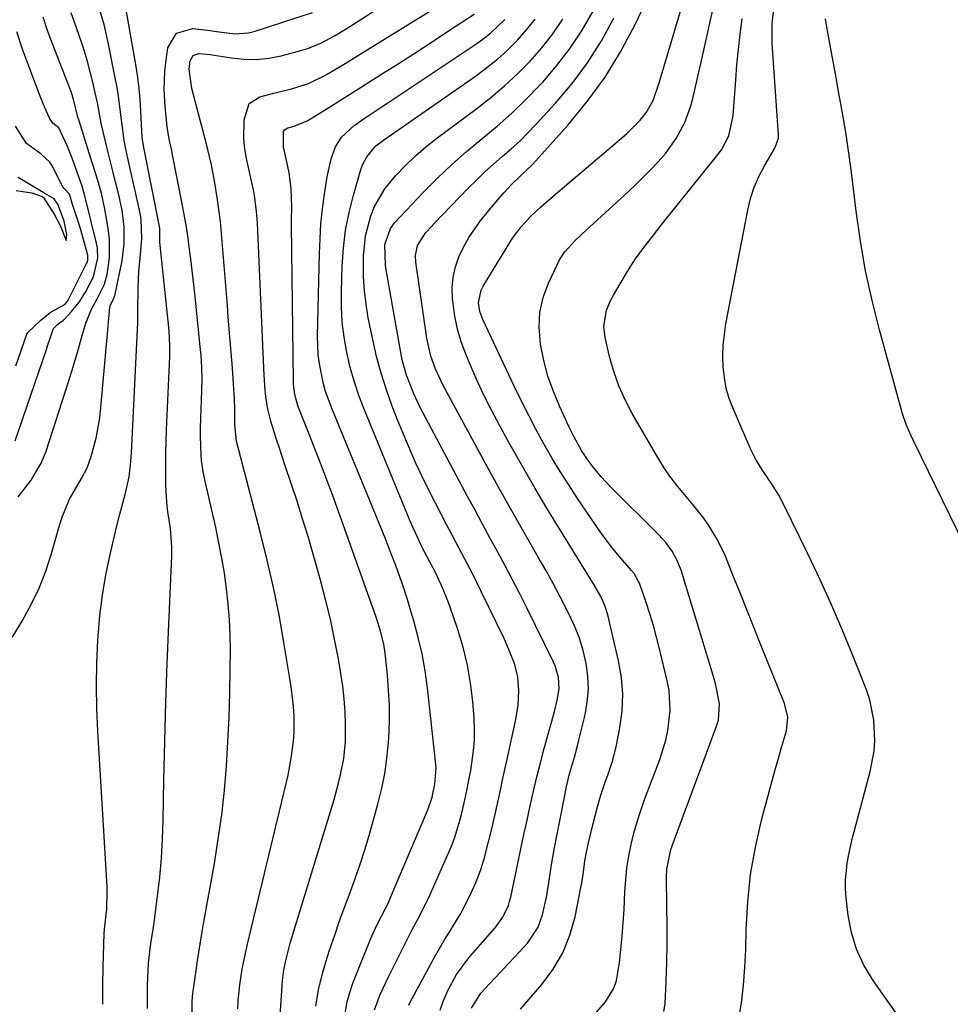
# Model space of a CAD drawing. Units: inches. Extents: x 1836095 to 1841479, y 447538 to 452831.
# Drawn here: x 1837677 to 1837899, y 450455 to 450689 of the extents above; entities that cross this region are included whole.
import ezdxf

# ---------------------------------------------------------------- set-up
doc = ezdxf.new("R2010")
doc.units = ezdxf.units.IN
doc.header["$MEASUREMENT"] = 0
doc.layers.add('7', color=7, linetype='Continuous')
doc.layers.add('8', color=7, linetype='Continuous')

msp = doc.modelspace()

# ---------------------------------------------------------------- linework, layer by layer
at = {"layer": '7', "color": 18}
for points in [[(1837796.24, 450453.73, 1888), (1837801.32, 450459.61, 1888), (1837804.01, 450463.28, 1888), (1837806.3, 450467.15, 1888), (1837807.96, 450471.32, 1888), (1837809.21, 450475.7, 1888), (1837810.63, 450482.67, 1888), (1837810.83, 450483.73, 1888), (1837811.16, 450485.84, 1888), (1837811.57, 450489.03, 1888), (1837811.96, 450491.14, 1888), (1837812.43, 450493.35, 1888), (1837813.42, 450497.64, 1888), (1837814.53, 450501.91, 1888), (1837815.27, 450504.49, 1888), (1837816.39, 450507.82, 1888), (1837817, 450509.46, 1888), (1837818.14, 450512.78, 1888), (1837818.98, 450516.18, 1888), (1837819.89, 450520.75, 1888), (1837820.42, 450524.75, 1888), (1837820.6, 450528.74, 1888), (1837820.27, 450532.72, 1888), (1837819.59, 450536.7, 1888), (1837816.99, 450547.65, 1888), (1837816.31, 450549.87, 1888), (1837815.34, 450551.99, 1888), (1837813.62, 450555.03, 1888), (1837813.01, 450556.03, 1888), (1837806.32, 450566.82, 1888), (1837802.99, 450572.26, 1888), (1837799.73, 450577.74, 1888), (1837796.54, 450583.26, 1888), (1837793.41, 450588.82, 1888), (1837791.31, 450592.62, 1888), (1837789.34, 450596.33, 1888), (1837787.44, 450600.09, 1888), (1837785.68, 450603.9, 1888), (1837783.99, 450607.76, 1888), (1837783.19, 450609.69, 1888), (1837782.11, 450612.64, 1888), (1837781.21, 450615.64, 1888), (1837780.59, 450618.71, 1888), (1837780.04, 450622.96, 1888), (1837779.99, 450625.5, 1888), (1837780.19, 450628.01, 1888), (1837780.76, 450630.46, 1888), (1837781.59, 450632.86, 1888), (1837782.69, 450635.19, 1888), (1837783.92, 450637.44, 1888), (1837785.33, 450639.58, 1888), (1837786.86, 450641.65, 1888), (1837789.4, 450644.8, 1888), (1837792.28, 450648.15, 1888), (1837794.11, 450650.1, 1888), (1837795.98, 450651.92, 1888), (1837799.13, 450654.93, 1888), (1837807.58, 450664.34, 1888), (1837812.13, 450669.86, 1888), (1837816.35, 450675.62, 1888), (1837820.05, 450681.71, 1888), (1837823.42, 450688.03, 1888), (1837833.24, 450708.52, 1888)], [(1837728.93, 450453.81, 1872), (1837729.06, 450455.71, 1872), (1837729.44, 450459.5, 1872), (1837730.01, 450463.26, 1872), (1837730.74, 450467, 1872), (1837731.17, 450468.86, 1872), (1837740.47, 450507.46, 1872), (1837740.92, 450509.46, 1872), (1837741.67, 450513.49, 1872), (1837742.19, 450517.56, 1872), (1837742.33, 450519.6, 1872), (1837742.32, 450523.69, 1872), (1837742.19, 450525.83, 1872), (1837741.75, 450529.97, 1872), (1837741.44, 450532.03, 1872), (1837739.93, 450541.06, 1872), (1837738.75, 450547.62, 1872), (1837737.44, 450554.15, 1872), (1837735.96, 450560.64, 1872), (1837734.37, 450567.11, 1872), (1837728.63, 450589.01, 1872), (1837728.22, 450592.86, 1872), (1837728.23, 450596.66, 1872), (1837728.14, 450599.04, 1872), (1837727.93, 450602.54, 1872), (1837727.65, 450606.46, 1872), (1837727.36, 450610.1, 1872), (1837727.13, 450612.9, 1872), (1837726.91, 450615.7, 1872), (1837726.68, 450618.49, 1872), (1837726.46, 450621.29, 1872), (1837725.33, 450635.61, 1872), (1837725.08, 450638.46, 1872), (1837724.79, 450641.31, 1872), (1837724.43, 450644.16, 1872), (1837724.04, 450647, 1872), (1837723.49, 450650.49, 1872), (1837722.65, 450654.8, 1872), (1837721.64, 450659.07, 1872), (1837720.56, 450663.32, 1872), (1837720.01, 450665.44, 1872), (1837718, 450672.97, 1872), (1837717.33, 450677.57, 1872), (1837717.59, 450679.56, 1872), (1837718.3, 450680.83, 1872), (1837719.68, 450681.3, 1872), (1837721.5, 450681.17, 1872), (1837722.41, 450681.06, 1872), (1837723.31, 450680.92, 1872), (1837727.46, 450680.22, 1872), (1837730.43, 450679.92, 1872), (1837733.39, 450679.86, 1872), (1837736.33, 450680.19, 1872), (1837739.26, 450680.76, 1872), (1837743.92, 450681.99, 1872), (1837745.6, 450682.5, 1872), (1837748.84, 450683.81, 1872), (1837751.93, 450685.49, 1872), (1837754.96, 450687.31, 1872), (1837756.45, 450688.25, 1872), (1837775.06, 450700.26, 1872)], [(1837707.4, 450453.87, 1868), (1837707.4, 450456.58, 1868), (1837707.44, 450459.29, 1868), (1837707.56, 450462.98, 1868), (1837707.68, 450464.71, 1868), (1837708.09, 450468.15, 1868), (1837708.35, 450469.87, 1868), (1837708.84, 450473.3, 1868), (1837709.08, 450475.02, 1868), (1837709.83, 450480.61, 1868), (1837710.36, 450485.13, 1868), (1837710.79, 450489.66, 1868), (1837711.04, 450494.19, 1868), (1837711.2, 450498.74, 1868), (1837711.34, 450508.3, 1868), (1837711.53, 450517.57, 1868), (1837711.77, 450526.83, 1868), (1837712.1, 450536.09, 1868), (1837712.49, 450545.35, 1868), (1837713.24, 450561.7, 1868), (1837713.26, 450563.86, 1868), (1837712.88, 450568.17, 1868), (1837712.38, 450571.68, 1868), (1837712.15, 450573.43, 1868), (1837711.87, 450576.96, 1868), (1837711.81, 450578.73, 1868), (1837711.79, 450583.45, 1868), (1837711.81, 450586.2, 1868), (1837711.88, 450588.96, 1868), (1837711.97, 450591.71, 1868), (1837712.74, 450609.15, 1868), (1837712.77, 450611.73, 1868), (1837712.57, 450615.17, 1868), (1837712.49, 450616.03, 1868), (1837710.39, 450636.36, 1868), (1837710.36, 450636.74, 1868), (1837710.36, 450638.14, 1868), (1837710.34, 450639.62, 1868), (1837710.31, 450639.86, 1868), (1837710.27, 450640.11, 1868), (1837706.48, 450659.29, 1868), (1837706.19, 450661.29, 1868), (1837706.07, 450662.8, 1868), (1837705.86, 450667.63, 1868), (1837705.7, 450670.3, 1868), (1837705.47, 450672.95, 1868), (1837705.13, 450675.6, 1868), (1837704.72, 450678.23, 1868), (1837701.59, 450696.26, 1868)], [(1837830.35, 450453.18, 1892), (1837830.7, 450454.98, 1892), (1837830.92, 450460.39, 1892), (1837831.05, 450464.83, 1892), (1837831.14, 450469.28, 1892), (1837831.15, 450473.72, 1892), (1837831.1, 450478.16, 1892), (1837830.96, 450485.12, 1892), (1837831.03, 450487.04, 1892), (1837832.02, 450491.74, 1892), (1837832.34, 450492.65, 1892), (1837842.9, 450521.09, 1892), (1837843.35, 450522.58, 1892), (1837843.61, 450526.45, 1892), (1837842.64, 450531.25, 1892), (1837841.87, 450533.99, 1892), (1837834.44, 450558.26, 1892), (1837833.55, 450560.6, 1892), (1837832.34, 450562.8, 1892), (1837830.86, 450564.83, 1892), (1837829.17, 450566.7, 1892), (1837817.64, 450578.08, 1892), (1837815.4, 450580.47, 1892), (1837813.34, 450583.01, 1892), (1837812.15, 450584.63, 1892), (1837810.78, 450586.75, 1892), (1837808.96, 450590.07, 1892), (1837807.85, 450592.33, 1892), (1837805.58, 450597.17, 1892), (1837804.07, 450600.79, 1892), (1837802.77, 450604.46, 1892), (1837801.78, 450608.23, 1892), (1837800.99, 450612.07, 1892), (1837800.66, 450616.18, 1892), (1837800.83, 450619.72, 1892), (1837801.64, 450623.18, 1892), (1837802.86, 450626.57, 1892), (1837805.01, 450631.16, 1892), (1837805.54, 450632.19, 1892), (1837806.82, 450634.1, 1892), (1837809.16, 450636.67, 1892), (1837810.84, 450638.27, 1892), (1837821.94, 450648.46, 1892), (1837823.75, 450650.17, 1892), (1837827.28, 450653.67, 1892), (1837829, 450655.47, 1892), (1837830.86, 450657.59, 1892), (1837833.32, 450661.07, 1892), (1837835.32, 450664.84, 1892), (1837836.79, 450668.84, 1892), (1837837.35, 450670.9, 1892), (1837838.29, 450675.09, 1892), (1837838.92, 450677.89, 1892), (1837839.54, 450680.68, 1892), (1837840.16, 450683.48, 1892), (1837843.1, 450696.73, 1892)], [(1837738.5, 450443.71, 1874), (1837739.46, 450459.26, 1874), (1837739.57, 450460.56, 1874), (1837739.91, 450463.13, 1874), (1837740.44, 450465.67, 1874), (1837741.44, 450469.44, 1874), (1837751.84, 450503.65, 1874), (1837752.92, 450507.54, 1874), (1837753.39, 450509.5, 1874), (1837754.15, 450513.46, 1874), (1837754.54, 450517.47, 1874), (1837754.57, 450521.53, 1874), (1837754.47, 450524.57, 1874), (1837754.27, 450527.6, 1874), (1837753.93, 450530.62, 1874), (1837753.48, 450533.63, 1874), (1837752.88, 450537.13, 1874), (1837751.98, 450541.86, 1874), (1837750.99, 450546.57, 1874), (1837749.85, 450551.25, 1874), (1837748.62, 450555.91, 1874), (1837746.88, 450562.06, 1874), (1837745.65, 450566.3, 1874), (1837744.37, 450570.53, 1874), (1837743.03, 450574.73, 1874), (1837741.64, 450578.92, 1874), (1837740.21, 450583.14, 1874), (1837738.83, 450587.28, 1874), (1837738.16, 450589.36, 1874), (1837736.8, 450593.73, 1874), (1837736.06, 450596.59, 1874), (1837735.58, 450599.51, 1874), (1837735.37, 450602.05, 1874), (1837735.28, 450603.75, 1874), (1837735.24, 450604.6, 1874), (1837733.62, 450640.93, 1874), (1837733.42, 450643.76, 1874), (1837732.9, 450647.5, 1874), (1837732.72, 450648.43, 1874), (1837731.02, 450656.31, 1874), (1837730.64, 450658.59, 1874), (1837730.39, 450660.87, 1874), (1837730.43, 450665.48, 1874), (1837731.65, 450669.4, 1874), (1837734.15, 450670.97, 1874), (1837737.49, 450671.81, 1874), (1837741.7, 450672.85, 1874), (1837745.8, 450674.16, 1874), (1837749.66, 450676.07, 1874), (1837750.21, 450676.39, 1874), (1837754.49, 450678.93, 1874), (1837758.73, 450681.53, 1874), (1837777.74, 450693.27, 1874)], [(1837675.26, 450542.23, 1864), (1837677.66, 450546.25, 1864), (1837679.75, 450550.08, 1864), (1837681.63, 450554, 1864), (1837683.2, 450558.06, 1864), (1837684.56, 450562.21, 1864), (1837686.63, 450569.45, 1864), (1837687.09, 450570.88, 1864), (1837688.91, 450575.15, 1864), (1837690.28, 450577.67, 1864), (1837691.75, 450580.13, 1864), (1837693.09, 450582.64, 1864), (1837694.04, 450585.31, 1864), (1837695.18, 450589.72, 1864), (1837696.06, 450594.58, 1864), (1837696.35, 450597.03, 1864), (1837698.51, 450620.8, 1864), (1837698.59, 450621.26, 1864), (1837698.99, 450622.13, 1864), (1837699.46, 450623.05, 1864), (1837699.69, 450623.69, 1864), (1837699.77, 450624.02, 1864), (1837701.39, 450631.93, 1864), (1837701.92, 450635.94, 1864), (1837701.89, 450639.98, 1864), (1837701.41, 450644, 1864), (1837700.56, 450647.97, 1864), (1837699.86, 450650.65, 1864), (1837699.26, 450652.99, 1864), (1837698.07, 450657.68, 1864), (1837696.93, 450662.36, 1864), (1837696.39, 450664.74, 1864), (1837695.5, 450669.53, 1864), (1837695, 450671.91, 1864), (1837694.43, 450674.49, 1864), (1837693.83, 450676.95, 1864), (1837693.17, 450679.39, 1864), (1837692.43, 450681.82, 1864), (1837691.63, 450684.22, 1864), (1837690.03, 450688.77, 1864), (1837689.28, 450691.01, 1864)], [(1837696.78, 450454.89, 1866), (1837696.77, 450459.37, 1866), (1837696.85, 450463.85, 1866), (1837697.1, 450471.75, 1866), (1837697.17, 450472.81, 1866), (1837697.72, 450477.57, 1866), (1837697.87, 450481.58, 1866), (1837697.82, 450482.93, 1866), (1837695.59, 450519.93, 1866), (1837695.36, 450525.34, 1866), (1837695.27, 450530.75, 1866), (1837695.38, 450536.16, 1866), (1837695.62, 450541.57, 1866), (1837695.68, 450542.53, 1866), (1837696.11, 450547.44, 1866), (1837696.71, 450552.32, 1866), (1837697.55, 450557.17, 1866), (1837698.55, 450562, 1866), (1837700.07, 450568.52, 1866), (1837700.84, 450571.6, 1866), (1837702.16, 450576.32, 1866), (1837703.04, 450580.53, 1866), (1837703.41, 450583.37, 1866), (1837703.63, 450586.23, 1866), (1837705.15, 450617.25, 1866), (1837705.17, 450617.9, 1866), (1837705.14, 450619.19, 1866), (1837705.14, 450619.52, 1866), (1837705.14, 450619.84, 1866), (1837705.24, 450625.57, 1866), (1837705.41, 450629.47, 1866), (1837705.75, 450633.36, 1866), (1837706.11, 450637.24, 1866), (1837705.93, 450641.78, 1866), (1837705.75, 450642.91, 1866), (1837705.53, 450644.02, 1866), (1837703.04, 450654.95, 1866), (1837702.44, 450657.77, 1866), (1837701.91, 450660.61, 1866), (1837701.29, 450664.9, 1866), (1837701.01, 450667.36, 1866), (1837700.5, 450671.24, 1866), (1837700.18, 450673.17, 1866), (1837699.83, 450675.1, 1866), (1837698.08, 450683.89, 1866), (1837697.11, 450688.18, 1866), (1837695.89, 450692.41, 1866)], [(1837747.53, 450454.48, 1876), (1837748.17, 450458.37, 1876), (1837749.09, 450462.21, 1876), (1837750.19, 450466.01, 1876), (1837750.85, 450467.99, 1876), (1837752, 450471.39, 1876), (1837753.18, 450474.78, 1876), (1837754.41, 450478.15, 1876), (1837755.67, 450481.51, 1876), (1837756.91, 450484.88, 1876), (1837758.09, 450488.26, 1876), (1837759.17, 450491.68, 1876), (1837760.19, 450495.12, 1876), (1837762.27, 450502.52, 1876), (1837763.21, 450506.38, 1876), (1837763.99, 450510.26, 1876), (1837764.52, 450514.19, 1876), (1837764.87, 450518.15, 1876), (1837765.02, 450522.45, 1876), (1837765.02, 450526.09, 1876), (1837764.84, 450529.73, 1876), (1837764.54, 450533.37, 1876), (1837764, 450538.48, 1876), (1837763.69, 450540.62, 1876), (1837762.94, 450543.77, 1876), (1837761.96, 450546.86, 1876), (1837753.66, 450570.23, 1876), (1837752.61, 450573.14, 1876), (1837751.55, 450576.03, 1876), (1837750.47, 450578.92, 1876), (1837749.27, 450582.07, 1876), (1837748.21, 450584.81, 1876), (1837747.15, 450587.55, 1876), (1837746.07, 450590.29, 1876), (1837744.98, 450593.02, 1876), (1837743.4, 450596.98, 1876), (1837743.12, 450597.74, 1876), (1837742.49, 450600.06, 1876), (1837742.2, 450602.46, 1876), (1837742.17, 450603.27, 1876), (1837741.75, 450640.39, 1876), (1837741.74, 450641.49, 1876), (1837741.76, 450644.78, 1876), (1837741.6, 450649.16, 1876), (1837741.14, 450652.9, 1876), (1837740.88, 450654.37, 1876), (1837739.83, 450659.08, 1876), (1837739.84, 450662.73, 1876), (1837740.06, 450663.11, 1876), (1837740.83, 450663.59, 1876), (1837742.37, 450664, 1876), (1837745.62, 450665.3, 1876), (1837749.99, 450668.06, 1876), (1837752.75, 450669.79, 1876), (1837755.51, 450671.53, 1876), (1837758.27, 450673.27, 1876), (1837761.03, 450675.01, 1876), (1837763.42, 450676.52, 1876), (1837767.36, 450679.02, 1876), (1837771.3, 450681.54, 1876), (1837775.22, 450684.09, 1876), (1837779.13, 450686.65, 1876), (1837785.2, 450690.65, 1876)], [(1837777.1, 450453.47, 1884), (1837777.84, 450455.55, 1884), (1837779.02, 450458.36, 1884), (1837781.01, 450461.99, 1884), (1837783.45, 450465.33, 1884), (1837784.33, 450466.4, 1884), (1837790.19, 450473.14, 1884), (1837792, 450475.64, 1884), (1837793.34, 450478.43, 1884), (1837793.64, 450479.41, 1884), (1837793.9, 450480.41, 1884), (1837795.59, 450488.45, 1884), (1837796.32, 450491.88, 1884), (1837797.05, 450495.32, 1884), (1837797.79, 450498.75, 1884), (1837798.52, 450502.19, 1884), (1837799.29, 450505.61, 1884), (1837800.1, 450509.03, 1884), (1837800.97, 450512.43, 1884), (1837801.88, 450515.82, 1884), (1837804.07, 450523.73, 1884), (1837804.38, 450524.92, 1884), (1837804.95, 450527.31, 1884), (1837805.44, 450530, 1884), (1837805.3, 450532.8, 1884), (1837804.47, 450535.5, 1884), (1837804.09, 450536.37, 1884), (1837797.64, 450549.48, 1884), (1837795.97, 450552.81, 1884), (1837794.27, 450556.13, 1884), (1837792.52, 450559.43, 1884), (1837790.75, 450562.71, 1884), (1837788.96, 450565.98, 1884), (1837787.18, 450569.26, 1884), (1837785.41, 450572.54, 1884), (1837783.65, 450575.83, 1884), (1837772.38, 450597.01, 1884), (1837770.83, 450600.22, 1884), (1837769.12, 450604.69, 1884), (1837768.17, 450608.06, 1884), (1837767.94, 450609.2, 1884), (1837764.27, 450629.79, 1884), (1837764.1, 450630.92, 1884), (1837763.95, 450635.78, 1884), (1837765.26, 450639.66, 1884), (1837766.27, 450640.97, 1884), (1837773.18, 450648.26, 1884), (1837776.48, 450651.6, 1884), (1837779.88, 450654.86, 1884), (1837783.41, 450657.96, 1884), (1837787.03, 450660.97, 1884), (1837790.64, 450663.98, 1884), (1837794.16, 450667.1, 1884), (1837797.54, 450670.37, 1884), (1837800.82, 450673.74, 1884), (1837801.51, 450674.49, 1884), (1837804.9, 450678.43, 1884), (1837808.06, 450682.53, 1884), (1837810.89, 450686.87, 1884), (1837813.49, 450691.37, 1884)], [(1837892.51, 450443.14, 1896), (1837880.05, 450460.78, 1896), (1837877.92, 450464.35, 1896), (1837876.18, 450468.06, 1896), (1837875.01, 450471.99, 1896), (1837874.23, 450476.07, 1896), (1837873.74, 450480.35, 1896), (1837873.6, 450482.4, 1896), (1837873.58, 450484.45, 1896), (1837874.01, 450488.53, 1896), (1837874.4, 450490.56, 1896), (1837875.3, 450494.59, 1896), (1837875.81, 450496.6, 1896), (1837879.47, 450510.29, 1896), (1837880.39, 450515.16, 1896), (1837880.56, 450517.63, 1896), (1837880.37, 450522.58, 1896), (1837879.36, 450527.39, 1896), (1837878.57, 450529.74, 1896), (1837875.5, 450537.54, 1896), (1837872.97, 450543.72, 1896), (1837870.34, 450549.87, 1896), (1837867.57, 450555.94, 1896), (1837864.7, 450561.98, 1896), (1837858.72, 450574.18, 1896), (1837857.7, 450576.12, 1896), (1837855.95, 450578.91, 1896), (1837854.11, 450581.65, 1896), (1837852.25, 450584.61, 1896), (1837850.99, 450587.16, 1896), (1837846.83, 450596.77, 1896), (1837845.93, 450599.17, 1896), (1837845.22, 450601.62, 1896), (1837844.76, 450604.13, 1896), (1837844.47, 450606.67, 1896), (1837844.42, 450609.25, 1896), (1837844.49, 450611.81, 1896), (1837844.76, 450614.37, 1896), (1837845.15, 450616.91, 1896), (1837850.32, 450644, 1896), (1837851, 450646.76, 1896), (1837851.86, 450649.46, 1896), (1837853, 450652.04, 1896), (1837854.32, 450654.56, 1896), (1837856.81, 450658.76, 1896), (1837857.64, 450661.12, 1896), (1837857.67, 450661.53, 1896), (1837857.66, 450661.95, 1896), (1837856.15, 450683.78, 1896), (1837856.13, 450688.44, 1896), (1837856.5, 450691.92, 1896)], [(1837676.62, 450575.74, 1862), (1837677.83, 450577.21, 1862), (1837679.72, 450579.72, 1862), (1837682.14, 450583.72, 1862), (1837683.3, 450586.61, 1862), (1837688.63, 450603.08, 1862), (1837689.45, 450605.69, 1862), (1837690.25, 450608.31, 1862), (1837691.02, 450610.94, 1862), (1837691.76, 450613.58, 1862), (1837692.72, 450617.09, 1862), (1837694.12, 450620.45, 1862), (1837695.49, 450622.84, 1862), (1837697.2, 450626.36, 1862), (1837697.8, 450628.69, 1862), (1837698.36, 450632.67, 1862), (1837698.38, 450636.93, 1862), (1837698.15, 450639.06, 1862), (1837697.53, 450642.93, 1862), (1837697.23, 450644.63, 1862), (1837696.46, 450648, 1862), (1837695.51, 450651.32, 1862), (1837694.49, 450654.62, 1862), (1837693.98, 450656.27, 1862), (1837691.14, 450665.25, 1862), (1837690.89, 450666.1, 1862), (1837690.48, 450667.82, 1862), (1837689.84, 450670.33, 1862), (1837689.31, 450671.97, 1862), (1837689.01, 450672.79, 1862), (1837684.79, 450683.6, 1862), (1837683.64, 450686.75, 1862), (1837682.58, 450689.92, 1862)], [(1837754.18, 450450.89, 1878), (1837754.93, 450455.48, 1878), (1837755.58, 450457.72, 1878), (1837756.35, 450459.92, 1878), (1837760.56, 450470.39, 1878), (1837762.12, 450473.87, 1878), (1837764.09, 450477.67, 1878), (1837764.7, 450478.91, 1878), (1837764.9, 450479.33, 1878), (1837765.08, 450479.75, 1878), (1837774.19, 450501.2, 1878), (1837775.21, 450504.22, 1878), (1837775.87, 450507.34, 1878), (1837776.13, 450511.12, 1878), (1837776.07, 450511.98, 1878), (1837774.06, 450530.29, 1878), (1837773.51, 450534.31, 1878), (1837772.81, 450538.31, 1878), (1837771.9, 450542.26, 1878), (1837770.84, 450546.19, 1878), (1837770.15, 450548.53, 1878), (1837769.3, 450551.25, 1878), (1837768.42, 450553.97, 1878), (1837767.49, 450556.66, 1878), (1837766.52, 450559.35, 1878), (1837765.31, 450562.59, 1878), (1837764.1, 450565.74, 1878), (1837762.85, 450568.86, 1878), (1837761.99, 450570.94, 1878), (1837751.37, 450596.57, 1878), (1837749.85, 450600.8, 1878), (1837749.25, 450602.96, 1878), (1837748.36, 450607.36, 1878), (1837748.08, 450609.58, 1878), (1837747.93, 450614.07, 1878), (1837748.36, 450633.66, 1878), (1837748.51, 450637.2, 1878), (1837748.74, 450640.74, 1878), (1837749.11, 450644.27, 1878), (1837749.57, 450647.79, 1878), (1837750.19, 450651.89, 1878), (1837751.15, 450656.21, 1878), (1837752.18, 450659.07, 1878), (1837753.61, 450661.34, 1878), (1837756.6, 450664.15, 1878), (1837759.24, 450666.01, 1878), (1837763.32, 450668.67, 1878), (1837764.67, 450669.56, 1878), (1837785.33, 450683.34, 1878), (1837787.24, 450684.71, 1878), (1837789.08, 450686.15, 1878), (1837792.5, 450689.35, 1878)], [(1837769.65, 450454.73, 1882), (1837769.97, 450455.37, 1882), (1837774.61, 450464.07, 1882), (1837775.75, 450466.15, 1882), (1837778.16, 450470.23, 1882), (1837779.43, 450472.23, 1882), (1837781.88, 450476.28, 1882), (1837782.99, 450478.36, 1882), (1837784.5, 450481.43, 1882), (1837785.65, 450484.07, 1882), (1837786.69, 450486.76, 1882), (1837787.57, 450489.5, 1882), (1837788.64, 450493.55, 1882), (1837789.22, 450496.01, 1882), (1837789.79, 450498.46, 1882), (1837790.35, 450500.92, 1882), (1837790.89, 450503.38, 1882), (1837791.44, 450505.85, 1882), (1837791.98, 450508.31, 1882), (1837792.52, 450510.77, 1882), (1837793.06, 450513.23, 1882), (1837795.15, 450522.73, 1882), (1837795.7, 450526.11, 1882), (1837795.86, 450529.53, 1882), (1837795.58, 450532.92, 1882), (1837794.77, 450536.01, 1882), (1837792.98, 450540.51, 1882), (1837792.31, 450541.97, 1882), (1837786.9, 450553.2, 1882), (1837785.93, 450555.18, 1882), (1837784.94, 450557.15, 1882), (1837782.88, 450561.05, 1882), (1837780.8, 450564.94, 1882), (1837779.77, 450566.89, 1882), (1837778.75, 450568.85, 1882), (1837775.89, 450574.36, 1882), (1837773.52, 450579.1, 1882), (1837771.26, 450583.9, 1882), (1837769.14, 450588.76, 1882), (1837767.13, 450593.67, 1882), (1837765.71, 450597.31, 1882), (1837764.3, 450601.2, 1882), (1837763.04, 450605.14, 1882), (1837761.97, 450609.13, 1882), (1837761.05, 450613.17, 1882), (1837760, 450618.36, 1882), (1837759.46, 450621.59, 1882), (1837759.06, 450624.83, 1882), (1837758.89, 450628.1, 1882), (1837758.85, 450631.37, 1882), (1837758.89, 450633.01, 1882), (1837759.37, 450637.88, 1882), (1837760.58, 450642.63, 1882), (1837761.51, 450644.89, 1882), (1837763.95, 450649.08, 1882), (1837766.58, 450652.24, 1882), (1837768.85, 450654.63, 1882), (1837771.22, 450656.92, 1882), (1837773.71, 450659.07, 1882), (1837776.3, 450661.11, 1882), (1837785.83, 450668.21, 1882), (1837789.17, 450670.83, 1882), (1837792.41, 450673.57, 1882), (1837795.51, 450676.47, 1882), (1837798.5, 450679.48, 1882), (1837801.29, 450682.67, 1882), (1837803.91, 450685.99, 1882), (1837806.27, 450689.49, 1882)], [(1837784.56, 450454, 1886), (1837786.81, 450457.56, 1886), (1837788.84, 450459.78, 1886), (1837790.37, 450461.38, 1886), (1837793.41, 450464.61, 1886), (1837794.92, 450466.23, 1886), (1837797.9, 450469.45, 1886), (1837800.43, 450473.29, 1886), (1837801.45, 450476.23, 1886), (1837802.47, 450480.8, 1886), (1837803.13, 450484.94, 1886), (1837803.72, 450488.56, 1886), (1837804.35, 450492.17, 1886), (1837805.02, 450495.77, 1886), (1837805.72, 450499.36, 1886), (1837807.28, 450507.05, 1886), (1837807.9, 450509.76, 1886), (1837809.05, 450513.77, 1886), (1837809.8, 450516.45, 1886), (1837810.14, 450517.8, 1886), (1837811.61, 450523.8, 1886), (1837812.14, 450526.86, 1886), (1837812.41, 450529.93, 1886), (1837812.28, 450533, 1886), (1837811.88, 450536.08, 1886), (1837811.14, 450539.13, 1886), (1837810.25, 450542.11, 1886), (1837809.1, 450545.01, 1886), (1837807.37, 450548.69, 1886), (1837805.7, 450551.9, 1886), (1837804, 450555.09, 1886), (1837802.25, 450558.25, 1886), (1837800.46, 450561.39, 1886), (1837798.76, 450564.32, 1886), (1837796.12, 450568.92, 1886), (1837793.51, 450573.54, 1886), (1837790.93, 450578.18, 1886), (1837788.38, 450582.83, 1886), (1837777.77, 450602.37, 1886), (1837775.89, 450606.39, 1886), (1837774.91, 450609.19, 1886), (1837773.94, 450613.51, 1886), (1837771.28, 450631.6, 1886), (1837771.21, 450633.23, 1886), (1837771.73, 450635.61, 1886), (1837773.73, 450638.65, 1886), (1837775.01, 450640.09, 1886), (1837775.66, 450640.79, 1886), (1837783.79, 450649.2, 1886), (1837785.75, 450651.16, 1886), (1837787.74, 450653.08, 1886), (1837789.8, 450654.94, 1886), (1837791.9, 450656.75, 1886), (1837794, 450658.57, 1886), (1837796.04, 450660.44, 1886), (1837798, 450662.39, 1886), (1837799.91, 450664.4, 1886), (1837804.54, 450669.45, 1886), (1837808.51, 450674.16, 1886), (1837812.21, 450679.08, 1886), (1837815.48, 450684.27, 1886), (1837818.47, 450689.67, 1886)], [(1837848.15, 450451.07, 1894), (1837848.82, 450455.26, 1894), (1837849.34, 450459.46, 1894), (1837849.66, 450463.68, 1894), (1837849.85, 450467.92, 1894), (1837849.94, 450472.69, 1894), (1837850.31, 450479.28, 1894), (1837850.99, 450485.83, 1894), (1837852.16, 450492.31, 1894), (1837853.64, 450498.75, 1894), (1837856.81, 450510.5, 1894), (1837857.31, 450512.36, 1894), (1837858.37, 450516.06, 1894), (1837859.53, 450519.98, 1894), (1837859.87, 450523.28, 1894), (1837859.1, 450526.53, 1894), (1837853.56, 450540.27, 1894), (1837851.87, 450544.47, 1894), (1837850.19, 450548.66, 1894), (1837848.5, 450552.86, 1894), (1837846.81, 450557.06, 1894), (1837845, 450561.57, 1894), (1837843.24, 450565.35, 1894), (1837841.08, 450568.93, 1894), (1837839.87, 450570.64, 1894), (1837837.29, 450573.94, 1894), (1837835.24, 450576.29, 1894), (1837833.57, 450578.28, 1894), (1837831.98, 450580.34, 1894), (1837830.52, 450582.49, 1894), (1837829.15, 450584.7, 1894), (1837822.83, 450595.6, 1894), (1837821.14, 450598.85, 1894), (1837819.64, 450602.17, 1894), (1837818.44, 450605.61, 1894), (1837817.43, 450609.14, 1894), (1837816.35, 450613.7, 1894), (1837816.04, 450616.3, 1894), (1837816.71, 450620.17, 1894), (1837817.71, 450622.61, 1894), (1837818.34, 450623.78, 1894), (1837821.81, 450629.54, 1894), (1837823.62, 450632.37, 1894), (1837825.57, 450635.09, 1894), (1837827.62, 450637.75, 1894), (1837829.7, 450640.39, 1894), (1837843.32, 450657.34, 1894), (1837844.05, 450658.35, 1894), (1837845.8, 450661.65, 1894), (1837846.88, 450666.52, 1894), (1837847.47, 450674.93, 1894), (1837847.76, 450678.59, 1894), (1837848.11, 450682.24, 1894), (1837848.52, 450685.88, 1894), (1837848.99, 450689.52, 1894)], [(1837901.96, 450564.24, 1898), (1837889.95, 450588.77, 1898), (1837889.16, 450590.42, 1898), (1837888.04, 450592.92, 1898), (1837887.16, 450595.52, 1898), (1837881.68, 450615.49, 1898), (1837879.93, 450622.48, 1898), (1837878.39, 450629.52, 1898), (1837877.17, 450636.62, 1898), (1837876.17, 450643.76, 1898), (1837875.54, 450649.06, 1898), (1837874.97, 450653.58, 1898), (1837874.35, 450658.09, 1898), (1837873.64, 450662.58, 1898), (1837872.88, 450667.07, 1898), (1837872.49, 450669.28, 1898), (1837871.88, 450672.65, 1898), (1837871.27, 450676.03, 1898), (1837870.65, 450679.41, 1898), (1837870.03, 450682.78, 1898), (1837869.05, 450688.02, 1898), (1837868.87, 450689.53, 1898)], [(1837676.12, 450606.94, 1858), (1837678.72, 450614.44, 1858), (1837678.93, 450614.89, 1858), (1837682.05, 450617.83, 1858), (1837684.3, 450619.6, 1858), (1837687.86, 450621.62, 1858), (1837688.54, 450622.59, 1858), (1837692.94, 450631.26, 1858), (1837693.06, 450631.53, 1858), (1837693.24, 450632.1, 1858), (1837693.27, 450633.28, 1858), (1837692.48, 450636.14, 1858), (1837691.56, 450639.27, 1858), (1837691.07, 450640.83, 1858), (1837689.59, 450645.33, 1858), (1837689.32, 450646.24, 1858), (1837688.85, 450647.77, 1858), (1837687.59, 450649.15, 1858), (1837687.35, 450649.43, 1858), (1837687.29, 450649.53, 1858), (1837684.65, 450654.69, 1858), (1837684.21, 450655.43, 1858), (1837682.16, 450657.3, 1858), (1837678.66, 450659.9, 1858), (1837675.99, 450664.01, 1858)], [(1837676.2, 450648.7, 1856), (1837679.88, 450648.11, 1856), (1837682.35, 450647.23, 1856), (1837682.65, 450646.98, 1856), (1837685.26, 450643, 1856), (1837686.75, 450640.18, 1856), (1837688.04, 450636.73, 1856), (1837688.26, 450638.23, 1856), (1837687.6, 450641.38, 1856), (1837686.09, 450645.43, 1856), (1837685.19, 450646.72, 1856), (1837682.99, 450647.97, 1856), (1837679.39, 450650.07, 1856), (1837676.62, 450651.8, 1856)]]:
    msp.add_polyline3d(points, dxfattribs=at)
at = {"layer": '8', "color": 18}
for points in [[(1837813.86, 450452.5, 1890), (1837816.47, 450455.46, 1890), (1837818.46, 450458.74, 1890), (1837819.07, 450460.54, 1890), (1837819.78, 450464.82, 1890), (1837820.15, 450467.97, 1890), (1837820.46, 450471.13, 1890), (1837820.7, 450474.29, 1890), (1837820.88, 450477.46, 1890), (1837821.08, 450481.76, 1890), (1837821.28, 450484.57, 1890), (1837821.58, 450487.37, 1890), (1837822.02, 450490.14, 1890), (1837822.56, 450492.91, 1890), (1837823.24, 450495.64, 1890), (1837823.99, 450498.36, 1890), (1837824.85, 450501.04, 1890), (1837825.78, 450503.69, 1890), (1837829.37, 450513.22, 1890), (1837830.79, 450517.79, 1890), (1837831.29, 450520.13, 1890), (1837831.85, 450524.87, 1890), (1837831.6, 450529.6, 1890), (1837831.18, 450531.94, 1890), (1837829.35, 450539.56, 1890), (1837828.64, 450542.34, 1890), (1837827.88, 450545.11, 1890), (1837827.03, 450547.85, 1890), (1837826.12, 450550.58, 1890), (1837824.52, 450555.18, 1890), (1837824.36, 450555.59, 1890), (1837823.25, 450557.47, 1890), (1837822.69, 450558.15, 1890), (1837820.48, 450560.66, 1890), (1837817.79, 450563.91, 1890), (1837815.3, 450567.32, 1890), (1837809.83, 450575.37, 1890), (1837807.72, 450578.55, 1890), (1837805.67, 450581.77, 1890), (1837803.71, 450585.04, 1890), (1837801.81, 450588.34, 1890), (1837799.99, 450591.69, 1890), (1837798.2, 450595.07, 1890), (1837796.49, 450598.48, 1890), (1837794.82, 450601.91, 1890), (1837787.23, 450617.92, 1890), (1837786.53, 450619.89, 1890), (1837786.27, 450621.96, 1890), (1837786.87, 450624.97, 1890), (1837787.33, 450625.9, 1890), (1837793.45, 450635.92, 1890), (1837794.36, 450637.32, 1890), (1837796.38, 450640, 1890), (1837798.63, 450642.49, 1890), (1837801.05, 450644.82, 1890), (1837802.31, 450645.92, 1890), (1837808.27, 450650.95, 1890), (1837810.87, 450653.15, 1890), (1837813.48, 450655.35, 1890), (1837816.08, 450657.56, 1890), (1837818.67, 450659.76, 1890), (1837821.56, 450662.21, 1890), (1837824.73, 450665.43, 1890), (1837826.22, 450667.36, 1890), (1837827.78, 450670.08, 1890), (1837829.18, 450674.07, 1890), (1837829.48, 450675.08, 1890), (1837838.44, 450705.34, 1890)], [(1837718.07, 450451.92, 1870), (1837718.1, 450455.64, 1870), (1837718.25, 450457.49, 1870), (1837718.93, 450462.42, 1870), (1837719.36, 450465.34, 1870), (1837719.82, 450468.26, 1870), (1837720.3, 450471.18, 1870), (1837720.8, 450474.09, 1870), (1837723.36, 450488.46, 1870), (1837724.3, 450494.22, 1870), (1837725.11, 450499.98, 1870), (1837725.73, 450505.77, 1870), (1837726.24, 450511.58, 1870), (1837726.6, 450517.4, 1870), (1837726.88, 450523.22, 1870), (1837727.05, 450529.04, 1870), (1837727.15, 450534.87, 1870), (1837727.17, 450539.14, 1870), (1837727.12, 450542.83, 1870), (1837726.97, 450546.51, 1870), (1837726.67, 450550.19, 1870), (1837726.27, 450553.86, 1870), (1837725.75, 450557.52, 1870), (1837725.15, 450561.16, 1870), (1837724.45, 450564.79, 1870), (1837723.68, 450568.4, 1870), (1837721.09, 450579.78, 1870), (1837720.78, 450581.3, 1870), (1837720.33, 450584.38, 1870), (1837720.1, 450587.49, 1870), (1837720.05, 450590.61, 1870), (1837720.08, 450592.17, 1870), (1837720.39, 450601.01, 1870), (1837720.43, 450603.82, 1870), (1837720.36, 450606.62, 1870), (1837720.18, 450609.42, 1870), (1837719.93, 450612.21, 1870), (1837718.76, 450623.43, 1870), (1837718.47, 450626.18, 1870), (1837718.16, 450628.93, 1870), (1837717.83, 450631.68, 1870), (1837717.46, 450634.66, 1870), (1837717.1, 450637.29, 1870), (1837716.7, 450639.91, 1870), (1837716.25, 450642.52, 1870), (1837715.77, 450645.13, 1870), (1837713.34, 450657.53, 1870), (1837713.2, 450658.2, 1870), (1837712.58, 450660.88, 1870), (1837712.09, 450663.89, 1870), (1837711.62, 450668.6, 1870), (1837711.4, 450672.7, 1870), (1837711.56, 450676.99, 1870), (1837711.8, 450679.13, 1870), (1837712.31, 450682.67, 1870), (1837714.34, 450686.16, 1870), (1837718.23, 450687.24, 1870), (1837721.76, 450686.82, 1870), (1837725.04, 450686.36, 1870), (1837728.3, 450685.95, 1870), (1837731.51, 450686.19, 1870), (1837733.09, 450686.59, 1870), (1837746.68, 450691.08, 1870)], [(1837761.44, 450453.55, 1880), (1837762.86, 450457.26, 1880), (1837764.85, 450461.6, 1880), (1837769.19, 450470.2, 1880), (1837770.48, 450472.68, 1880), (1837771.81, 450475.14, 1880), (1837773.73, 450478.87, 1880), (1837774.31, 450480.14, 1880), (1837779.27, 450491.31, 1880), (1837779.97, 450492.98, 1880), (1837780.6, 450494.66, 1880), (1837781.66, 450498.1, 1880), (1837782.19, 450500.12, 1880), (1837783.24, 450504.58, 1880), (1837784.13, 450509.07, 1880), (1837784.4, 450510.57, 1880), (1837785.08, 450515.24, 1880), (1837785.28, 450517.81, 1880), (1837785.3, 450520.38, 1880), (1837785.18, 450522.96, 1880), (1837784.86, 450526.96, 1880), (1837784.34, 450531.33, 1880), (1837783.6, 450535.65, 1880), (1837782.56, 450539.9, 1880), (1837781.29, 450544.11, 1880), (1837779.47, 450549.49, 1880), (1837778.93, 450550.97, 1880), (1837777.75, 450553.88, 1880), (1837776.04, 450557.53, 1880), (1837774.1, 450561.25, 1880), (1837772.86, 450563.69, 1880), (1837772.1, 450565.23, 1880), (1837770.67, 450568.35, 1880), (1837769.99, 450569.93, 1880), (1837759.17, 450596.18, 1880), (1837757.86, 450599.59, 1880), (1837756.69, 450603.05, 1880), (1837755.71, 450606.56, 1880), (1837754.86, 450610.12, 1880), (1837754.23, 450613.72, 1880), (1837753.78, 450617.33, 1880), (1837753.6, 450620.96, 1880), (1837753.59, 450624.61, 1880), (1837753.79, 450630.63, 1880), (1837754.09, 450634.93, 1880), (1837754.6, 450639.19, 1880), (1837755.43, 450643.4, 1880), (1837756.46, 450647.57, 1880), (1837758.21, 450653.7, 1880), (1837758.58, 450654.76, 1880), (1837759.62, 450656.72, 1880), (1837761.83, 450659.27, 1880), (1837763.59, 450660.67, 1880), (1837785.52, 450675.89, 1880), (1837788.17, 450677.85, 1880), (1837790.73, 450679.91, 1880), (1837793.16, 450682.12, 1880), (1837795.5, 450684.44, 1880), (1837797.68, 450686.89, 1880), (1837799.74, 450689.45, 1880)], [(1837675.95, 450589.09, 1860), (1837683.37, 450610.83, 1860), (1837683.66, 450611.68, 1860), (1837685.1, 450615.85, 1860), (1837685.13, 450615.91, 1860), (1837686.01, 450616.73, 1860), (1837686.74, 450617.31, 1860), (1837687.35, 450617.74, 1860), (1837687.67, 450618.04, 1860), (1837689.34, 450619.83, 1860), (1837691.16, 450622.05, 1860), (1837692.69, 450624.47, 1860), (1837694.62, 450628.09, 1860), (1837695.65, 450632.64, 1860), (1837695.53, 450634.97, 1860), (1837695.31, 450636.13, 1860), (1837692.45, 450647.74, 1860), (1837691.88, 450649.74, 1860), (1837691.2, 450651.71, 1860), (1837689.51, 450656.33, 1860), (1837688.4, 450659.12, 1860), (1837686.35, 450663.61, 1860), (1837684.89, 450664.7, 1860), (1837684.09, 450665.91, 1860), (1837682.72, 450669.15, 1860), (1837681.92, 450671.13, 1860), (1837681.53, 450672.13, 1860), (1837679.17, 450678.25, 1860), (1837677.7, 450682.33, 1860), (1837676.36, 450686.45, 1860)]]:
    msp.add_polyline3d(points, dxfattribs=at)

doc.saveas('drawing.dxf')
